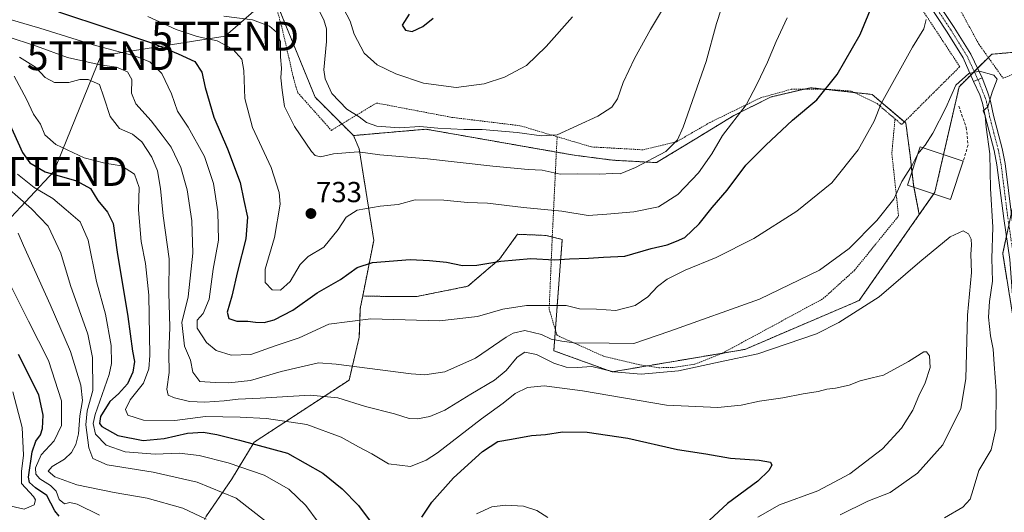
# Model space of a CAD drawing. Units: metres. Extents: x 593363 to 596791, y 4761456 to 4763817.
# Drawn here: x 596259 to 596599, y 4762917 to 4763088 of the extents above; entities that cross this region are included whole.
import ezdxf
from ezdxf.enums import TextEntityAlignment as Align

# ---------------------------------------------------------------- set-up
doc = ezdxf.new("R2010")
doc.units = ezdxf.units.M
doc.header["$MEASUREMENT"] = 0
for name, pattern in [('TRAZO_Y_PUNTO', [1, 0.5, -0.25, 0, -0.25]), ('TRAZOS', [0.75, 0.5, -0.25]), ('TRAZOSX2', [1.5, 1, -0.5])]:
    doc.linetypes.add(name, pattern=pattern)
doc.layers.get('0').update_dxf_attribs({"lineweight": 5})
for name, color, linetype, lineweight in [('Alambrada', 19, 'TRAZOS', 0), ('Arbolado forestal', 92, 'TRAZOS', 0), ('Arbolado forestal CxS', 92, 'Continuous', 0), ('Camino', 19, 'Continuous', 0), ('Camino Cxs', 19, 'Continuous', 0), ('Camino eje', 39, 'TRAZO_Y_PUNTO', 13), ('Carátula', 7, 'Continuous', 5), ('Curva de nivel maestra', 36, 'Continuous', 30), ('Curva de nivel normal', 36, 'Continuous', 0), ('Edificación', 1, 'Continuous', 13), ('Edificación Cxs', 1, 'Continuous', 13), ('Muro lineal', 1, 'TRAZOSX2', 13), ('Pista pavimentada', 135, 'Continuous', 13), ('Pista pavimentada Cxs', 135, 'Continuous', 0), ('Pista pavimentada eje', 135, 'TRAZO_Y_PUNTO', 0), ('Prado', 92, 'Continuous', 0), ('Prado CxS', 92, 'Continuous', 0), ('Punto de cota en terreno', 7, 'Continuous', 0), ('Rótulo de punto de cota en terreno', 19, 'Continuous', 0), ('Tendido', 6, 'Continuous', 0), ('Torre de tendido puntual', 7, 'Continuous', 0)]:
    doc.layers.add(name, color=color, linetype=linetype, lineweight=lineweight)
doc.styles.add('Arial', font='txt', dxfattribs={"height": 0.2})

# ---------------------------------------------------------------- blocks, each defined once
blk = doc.blocks.new('*U152')
at = {"layer": 'Arbolado forestal CxS', "color": 92, "linetype": 'Continuous', "lineweight": 0}
blk.add_polyline3d([(596347.59, 4763093.5, 738.2), (596360.78, 4763061.11, 738.58), (596374.05, 4763047.83, 737.51), (596376.06, 4763043.21, 735.55), (596381.08, 4763011.54, 726.97), (596377.27, 4762992.27, 721.8), (596376.42, 4762987.96, 720.91), (596376.07, 4762978.02, 717.98), (596372.55, 4762963.16, 712.58), (596339.68, 4762941.64, 699.68), (596331.85, 4762928.72, 692.41), (596323.25, 4762916.2, 685.27)], dxfattribs=at)
blk = doc.blocks.new('*U165')
at = {"layer": 'Curva de nivel normal', "color": 36, "linetype": 'Continuous', "lineweight": 0}
blk.add_polyline3d([(596302.89, 4763089.06, 730), (596312.72, 4763084.56, 730), (596319.97, 4763082.17, 730), (596326.91, 4763080.63, 730), (596332.34, 4763077.72, 730), (596335.38, 4763074.25, 730), (596336.18, 4763070.4, 730), (596336.5, 4763060.69, 730), (596339.09, 4763050.63, 730), (596345.57, 4763036.81, 730), (596348.31, 4763028.1, 730), (596348.75, 4763024.11, 730), (596346.75, 4763012.55, 730), (596343.47, 4763001.56, 730), (596343.51, 4762996.95, 730), (596345.91, 4762994.4, 730), (596348.78, 4762994.3, 730), (596352.13, 4762997.28, 730), (596355.6, 4763003.15, 730), (596358.36, 4763005.99, 730), (596363.83, 4763009.13, 730), (596368.8, 4763015.28, 730), (596371.5, 4763019.58, 730), (596375.38, 4763021.96, 730), (596383.34, 4763023.32, 730), (596389.52, 4763024, 730), (596395.37, 4763025.52, 730), (596405.36, 4763025.45, 730), (596413.51, 4763024.59, 730), (596420.47, 4763024.41, 730), (596432.92, 4763022.94, 730), (596446.2, 4763021.64, 730), (596455.31, 4763020.14, 730), (596461.74, 4763020.56, 730), (596471.08, 4763021.42, 730), (596479.57, 4763023.12, 730), (596486.33, 4763027.41, 730), (596493.44, 4763034.96, 730), (596498.09, 4763041.52, 730), (596501.7, 4763047.82, 730), (596509.89, 4763058.45, 730), (596513.59, 4763065.53, 730), (596517.28, 4763073.2, 730), (596520.32, 4763080.36, 730), (596524.18, 4763088.59, 730)], dxfattribs=at)
blk = doc.blocks.new('*U168')
at = {"layer": 'Curva de nivel normal', "color": 36, "linetype": 'Continuous', "lineweight": 0}
blk.add_polyline3d([(596252.54, 4763088.86, 720), (596265.5, 4763084.98, 720), (596284.04, 4763079.21, 720), (596298.6, 4763075.26, 720), (596303.58, 4763073.36, 720), (596307.78, 4763069.26, 720), (596311.09, 4763062.22, 720), (596313.23, 4763056.26, 720), (596316.92, 4763050.74, 720), (596322.5, 4763040.54, 720), (596325.58, 4763031.23, 720), (596327.18, 4763021.37, 720), (596327.33, 4763011.64, 720), (596325.55, 4763001.51, 720), (596324.16, 4762991.22, 720), (596322.05, 4762986.25, 720), (596320.02, 4762983.89, 720), (596319.97, 4762981.13, 720), (596323.22, 4762976.14, 720), (596326.54, 4762973.4, 720), (596331.74, 4762971.75, 720), (596338.53, 4762972.01, 720), (596347.33, 4762975.11, 720), (596355.26, 4762977.78, 720), (596365.56, 4762982.52, 720), (596380.02, 4762984.33, 720), (596403.86, 4762983.72, 720), (596416.99, 4762985.22, 720), (596425.78, 4762987.76, 720), (596433.95, 4762989, 720), (596447.68, 4762988.96, 720), (596452.27, 4762987.86, 720), (596458.2, 4762987.66, 720), (596464.89, 4762987.25, 720), (596471.48, 4762988.95, 720), (596475.89, 4762991.98, 720), (596479.23, 4762995.53, 720), (596482.56, 4762998.06, 720), (596488.89, 4763001.24, 720), (596499.55, 4763005.57, 720), (596512.6, 4763012.18, 720), (596527.52, 4763021.66, 720), (596539.59, 4763031.46, 720), (596548.68, 4763042.89, 720), (596554.27, 4763052.84, 720), (596556.64, 4763058.93, 720), (596567.45, 4763078.38, 720), (596571.4, 4763084.8, 720), (596572.23, 4763088.05, 720)], dxfattribs=at)
blk = doc.blocks.new('*U187')
at = {"layer": 'Curva de nivel normal', "color": 36, "linetype": 'Continuous', "lineweight": 0}
blk.add_polyline3d([(596255.66, 4762919.48, 670), (596260.11, 4762918.47, 670), (596263.61, 4762919.94, 670), (596264.07, 4762921.7, 670), (596263.37, 4762922.85, 670), (596259.2, 4762927.38, 670), (596259.22, 4762931.5, 670), (596259.91, 4762937.14, 670), (596259.37, 4762946.72, 670), (596256.25, 4762959.12, 670)], dxfattribs=at)
blk = doc.blocks.new('*U190')
at = {"layer": 'Curva de nivel normal', "color": 36, "linetype": 'Continuous', "lineweight": 0}
for points in [[(596532.49, 4763432.63, 755), (596535.45, 4763435.22, 755), (596539.28, 4763436.16, 755), (596545.44, 4763435.06, 755), (596551.66, 4763433.48, 755), (596562.32, 4763432.2, 755), (596568.32, 4763429.78, 755), (596575.32, 4763424.93, 755), (596586.99, 4763419.36, 755), (596594.99, 4763417.86, 755), (596599.52, 4763416.88, 755), (596610.76, 4763414.06, 755), (596627.83, 4763408.36, 755), (596637.29, 4763406.05, 755), (596643.44, 4763406.61, 755), (596654.29, 4763409.79, 755), (596667.43, 4763412.6, 755), (596680.67, 4763414.18, 755), (596686.79, 4763414.64, 755), (596692.21, 4763415.72, 755), (596699.16, 4763416.67, 755), (596707.8, 4763418.65, 755), (596711.32, 4763418.84, 755), (596715.26, 4763417.06, 755), (596726.4, 4763410.04, 755), (596743.57, 4763397.71, 755), (596748.25, 4763393.44, 755), (596749.6, 4763389.12, 755), (596751.7, 4763383.8, 755), (596752.36, 4763378.18, 755), (596751.4, 4763373.09, 755), (596748.07, 4763365.86, 755), (596744.59, 4763359.42, 755), (596741.58, 4763351.83, 755), (596739.73, 4763343.38, 755), (596737.11, 4763333.68, 755), (596734.1, 4763326.38, 755), (596732.74, 4763321.56, 755), (596732.41, 4763315.37, 755), (596732.79, 4763306.79, 755), (596733.48, 4763301.44, 755), (596734.48, 4763297.24, 755), (596735.17, 4763290.6, 755), (596736.44, 4763283.31, 755), (596737.86, 4763277.4, 755), (596740.11, 4763264.66, 755), (596744.07, 4763250.96, 755), (596750.7, 4763232.92, 755), (596754.96, 4763223.9, 755), (596761.08, 4763211.48, 755), (596765.83, 4763203.95, 755), (596766.63, 4763203.1, 755)], [(596768, 4763105.92, 755), (596762.04, 4763095.8, 755), (596754.3, 4763079.18, 755), (596747.77, 4763068.2, 755), (596740.51, 4763060.54, 755), (596732.63, 4763055.8, 755), (596726.6, 4763051.92, 755), (596716.97, 4763049.92, 755), (596708.72, 4763047.5, 755), (596698.44, 4763042.62, 755), (596694.99, 4763039.97, 755), (596694.68, 4763038.25, 755), (596695.44, 4763035.97, 755), (596697.7, 4763033.96, 755), (596701.64, 4763032.64, 755), (596705.71, 4763033.03, 755), (596712.81, 4763034.98, 755), (596717.93, 4763035.84, 755), (596722.1, 4763037.68, 755), (596725.5, 4763038.73, 755), (596726.98, 4763037.12, 755), (596729.86, 4763030.94, 755), (596741.09, 4763019, 755), (596757.94, 4763005.86, 755), (596767.84, 4763000.26, 755), (596769.51, 4762999.41, 755)]]:
    blk.add_polyline3d(points, dxfattribs=at)
blk = doc.blocks.new('*U200')
at = {"layer": 'Curva de nivel normal', "color": 36, "linetype": 'Continuous', "lineweight": 0}
blk.add_polyline3d([(596449.9, 4763088.94, 745), (596440.74, 4763078.61, 745), (596433.93, 4763072.13, 745), (596426.38, 4763068.08, 745), (596419.24, 4763065.74, 745), (596409.65, 4763064.47, 745), (596398.35, 4763065.95, 745), (596388.69, 4763069.14, 745), (596382.31, 4763072.27, 745), (596377.8, 4763076.37, 745), (596374.36, 4763082.88, 745), (596372.91, 4763087.43, 745), (596369.4, 4763094.26, 745)], dxfattribs=at)
blk = doc.blocks.new('*U206')
at = {"layer": 'Curva de nivel maestra', "color": 36, "linetype": 'Continuous', "lineweight": 30}
for points in [[(596538.04, 4763298.01, 750), (596538.71, 4763300.42, 750), (596539.26, 4763306.07, 750), (596539.09, 4763312.17, 750), (596540.39, 4763317.56, 750), (596540.23, 4763321.9, 750), (596541.09, 4763328.59, 750), (596541.92, 4763342.03, 750), (596542.2, 4763355.83, 750), (596541.13, 4763362.98, 750), (596536.95, 4763372.13, 750), (596532.56, 4763380.12, 750), (596530.02, 4763387.43, 750), (596529.52, 4763392.84, 750), (596530.15, 4763396.42, 750), (596531.67, 4763399.76, 750), (596534.18, 4763402.78, 750), (596537.91, 4763405.38, 750), (596543.53, 4763408.42, 750), (596550.49, 4763413.18, 750), (596556.15, 4763415.83, 750), (596561.66, 4763416.96, 750), (596567.66, 4763415.74, 750), (596579.66, 4763411.72, 750), (596591.66, 4763409.49, 750), (596603.63, 4763406.14, 750), (596620.81, 4763398.69, 750), (596634.05, 4763394.31, 750), (596636.67, 4763393.97, 750), (596641.65, 4763395.01, 750), (596653.33, 4763399.56, 750), (596662.45, 4763402.29, 750), (596670.6, 4763404.16, 750), (596681.67, 4763407.38, 750), (596692.94, 4763409.09, 750), (596699.36, 4763408.97, 750), (596702.76, 4763408.1, 750), (596714.1, 4763402.07, 750), (596721.97, 4763395.46, 750), (596728.18, 4763388.49, 750), (596731.08, 4763383.86, 750), (596732.08, 4763379.96, 750), (596732.38, 4763375.54, 750), (596731.82, 4763369.54, 750), (596729.51, 4763359.47, 750), (596724.24, 4763341.34, 750), (596719.98, 4763328.47, 750), (596718.91, 4763319.51, 750), (596719.92, 4763306.14, 750), (596723.31, 4763281.37, 750), (596725.9, 4763267.48, 750), (596729.38, 4763256.58, 750), (596733.12, 4763246.78, 750), (596739.12, 4763232.58, 750), (596744.41, 4763218.9, 750), (596751.13, 4763204.73, 750), (596754.94, 4763199.12, 750), (596761.18, 4763193.4, 750), (596766.82, 4763189.32, 750)], [(596767.74, 4763124.24, 750), (596763.96, 4763118.3, 750), (596757.96, 4763107.13, 750), (596752.4, 4763093.93, 750), (596747.35, 4763084.88, 750), (596738.8, 4763074.6, 750), (596731.68, 4763068.08, 750), (596723.39, 4763062.56, 750), (596717.36, 4763059.62, 750), (596708.87, 4763057.16, 750), (596696.61, 4763052.58, 750), (596686.64, 4763047.88, 750), (596680.62, 4763044.3, 750), (596677.9, 4763041.58, 750), (596677.36, 4763037.48, 750), (596681.76, 4763031.61, 750), (596688.3, 4763026.15, 750), (596695.91, 4763022.16, 750), (596703.64, 4763019.89, 750), (596710.65, 4763019.56, 750), (596713.84, 4763018.75, 750), (596717.78, 4763015.72, 750), (596721.75, 4763011.67, 750), (596726.32, 4763008.5, 750), (596730.06, 4763005.7, 750), (596735.69, 4763002.53, 750), (596746.76, 4762995.93, 750), (596752.42, 4762992.79, 750), (596760.44, 4762986.1, 750), (596764.79, 4762984.78, 750), (596768.35, 4762982.35, 750), (596769.76, 4762981.75, 750)]]:
    blk.add_polyline3d(points, dxfattribs=at)
blk = doc.blocks.new('*U209')
at = {"layer": 'Curva de nivel maestra', "color": 36, "linetype": 'Continuous', "lineweight": 30}
blk.add_polyline3d([(596272.24, 4762916.03, 675), (596270.74, 4762917.92, 675), (596267.96, 4762923.15, 675), (596264.07, 4762925.83, 675), (596261.99, 4762927.67, 675), (596261.56, 4762929.54, 675), (596262.83, 4762938.25, 675), (596264.21, 4762942.04, 675), (596265.77, 4762944.14, 675), (596266.47, 4762946.43, 675), (596266.71, 4762951, 675), (596265.21, 4762958.07, 675), (596258.15, 4762972.06, 675)], dxfattribs=at)
blk = doc.blocks.new('5PATER')
at = {"layer": 'Carátula', "linetype": 'Continuous', "lineweight": 5}
h = blk.add_hatch(color=250, dxfattribs=at)
edge = h.paths.add_edge_path()
edge.add_ellipse((0, 0.01), major_axis=(-1.33, -1.34), ratio=0.999422, start_angle=0, end_angle=360)
blk = doc.blocks.new('5TTEND')
blk.add_text('5TTEND', height=10).set_placement((0, 0), align=Align.MIDDLE_CENTER)

msp = doc.modelspace()

# ---------------------------------------------------------------- linework, layer by layer
at = {"layer": 'Alambrada', "color": 19, "linetype": 'TRAZOS', "lineweight": 0}
for points in [[(596561.46, 4763053.6, 723.39), (596563.75, 4763051.64, 721.86), (596583.86, 4763071.67, 717.92), (596561.55, 4763105.59, 725.23), (596554.62, 4763118.68, 727.47), (596553.24, 4763129.76, 729.5), (596551.6, 4763146.09, 732.27), (596547.3, 4763157.11, 734.73), (596536.59, 4763162.51, 736.07), (596517.2, 4763173.18, 740.82), (596505.28, 4763182.19, 744.71), (596496.73, 4763190.26, 754.65)], [(596420.46, 4763189.01, 761.08), (596410.67, 4763178.86, 761.75), (596402.03, 4763172.84, 765.82), (596392.34, 4763167.4, 763.41), (596373.84, 4763158.96, 762.61), (596358.21, 4763152.8, 761.42), (596352.78, 4763123.54, 751.07), (596349.26, 4763104.61, 745.06), (596346.37, 4763096.14, 741.84), (596349.51, 4763084.44, 738.31), (596353.3, 4763067.76, 736.99), (596354.73, 4763062.74, 737.62), (596366.41, 4763049.63, 740.71), (596382, 4763059.09, 742), (596408.14, 4763054.11, 742.08), (596431.65, 4763051.24, 741.14), (596444.53, 4763047.43, 739.99)], [(596582.14, 4763103.91, 727.39), (596575.55, 4763099.52, 730.28), (596578.12, 4763095.04, 721.34), (596582, 4763094.94, 722.45), (596590.5, 4763079.44, 727.06), (596598.82, 4763067.7, 726.68), (596623.26, 4763077.43, 717.44), (596651.17, 4763092.66, 724.24)], [(596444.53, 4763047.43, 739.99), (596452.42, 4763045.08, 739.07), (596456.46, 4763043.88, 738.93), (596474.37, 4763042.88, 737.57), (596485.88, 4763045.69, 735.54), (596497.45, 4763052.38, 732.94), (596514.89, 4763060.88, 729.57), (596525.53, 4763063.83, 727.78), (596537.42, 4763063.86, 730.58), (596546.37, 4763063.22, 726.07), (596555.23, 4763058.89, 723.78), (596561.46, 4763053.6, 723.39)], [(596444.53, 4763047.43, 739.99), (596442.87, 4763013.18, 735.18), (596441.78, 4762987.69, 729.01), (596444.5, 4762978.65, 717.35), (596451.92, 4762975.32, 715.85), (596460.67, 4762971.38, 714.66), (596472.64, 4762968.54, 712.82), (596479.73, 4762967.42, 712.58), (596484.87, 4762967.55, 717.68), (596492.24, 4762968.68, 718.41), (596501.64, 4762972.41, 711.63), (596536.6, 4762991.36, 712.87), (596547.44, 4763001.17, 716.42), (596562.67, 4763019.98, 715.99), (596560.35, 4763041.72, 717.16), (596561.46, 4763053.6, 723.39)]]:
    msp.add_polyline3d(points, dxfattribs=at)
at = {"layer": 'Arbolado forestal', "color": 92, "linetype": 'TRAZOS', "lineweight": 0}
for points in [[(596347.58, 4763093.51, 738.2), (596360.78, 4763061.11, 738.58), (596370.05, 4763051.84, 738.25), (596374.05, 4763047.83, 737.51)], [(596602.78, 4763076.65, 715.68), (596594.91, 4763076, 715.59), (596593.76, 4763074.85, 715.53), (596590.05, 4763071.14, 715.09), (596588.87, 4763069.96, 714.97), (596587.68, 4763068.77, 714.88), (596583.64, 4763064.73, 714.82), (596578.24, 4763041.21, 712.76), (596575.27, 4763028.22, 711.52), (596574.87, 4763027.65, 711.58), (596569.86, 4763020.47, 712.23)], [(596569.86, 4763020.47, 712.23), (596568, 4763029.93, 712.79), (596567.82, 4763030.85, 712.89), (596567.31, 4763035.3, 713.83), (596566.66, 4763041.06, 715.37), (596565.2, 4763052.14, 716.76), (596564.69, 4763052.58, 716.97), (596553.53, 4763062.06, 720.93), (596547.36, 4763062.73, 722.5), (596537.1, 4763063.86, 725.15), (596532.24, 4763064.39, 726.29), (596529.89, 4763063.84, 726.72), (596518.54, 4763061.18, 728.33), (596505.71, 4763054.77, 730.18), (596492.29, 4763046.6, 732.8), (596478.88, 4763038.44, 733.92), (596463.71, 4763039.31, 736.35), (596450.41, 4763041.02, 737.29), (596444.27, 4763042.1, 737.43), (596399.16, 4763050.02, 739.56), (596374.05, 4763047.83, 737.51)], [(596374.05, 4763047.83, 737.51), (596376.06, 4763043.21, 735.55), (596381.08, 4763011.54, 726.97), (596377.27, 4762992.27, 721.8)], [(596374.05, 4763047.83, 737.51), (596376.06, 4763043.21, 735.55), (596381.08, 4763011.54, 726.97), (596377.27, 4762992.27, 721.8)], [(596569.86, 4763020.47, 712.23), (596549.1, 4762990.75, 710.77), (596509.51, 4762973.78, 710.75), (596501.73, 4762972.46, 711.14), (596475.7, 4762968.06, 711.51), (596463.55, 4762966, 710.03), (596443.37, 4762973.33, 712.63), (596443.92, 4762980.57, 716.43), (596446.3, 4763011.87, 726.8), (596442.85, 4763012.71, 727.12), (596440.63, 4763013.24, 727.29), (596430.85, 4763013.63, 727.28), (596424.59, 4763005.02, 725.26), (596413.63, 4762995.63, 723.2), (596396.03, 4762992.11, 721.98), (596385.46, 4762992.11, 721.8), (596377.27, 4762992.27, 721.8)], [(596603.41, 4762978.03, 718.71), (596598.71, 4763006.98, 716.3), (596599.99, 4763013.05, 716.47)], [(596377.27, 4762992.27, 721.8), (596376.42, 4762987.96, 720.91), (596376.07, 4762978.02, 717.98), (596372.55, 4762963.16, 712.58), (596339.68, 4762941.64, 699.68), (596331.85, 4762928.72, 692.41), (596323.24, 4762916.2, 685.27), (596315.42, 4762902.51, 679.57), (596319.68, 4762893.59, 680.78), (596320.72, 4762881.86, 684.5), (596332.29, 4762863.93, 681.95), (596325.15, 4762837.32, 685.26), (596323.59, 4762810.75, 690.05), (596358.9, 4762807.62, 692.7), (596373.75, 4762811.86, 696.03), (596407.09, 4762836.69, 696.83), (596445.16, 4762874.21, 703.6), (596465.2, 4762889.82, 707.53), (596481.78, 4762897.46, 705.18), (596483.75, 4762898.37, 704.87), (596484.76, 4762898.83, 704.67), (596492.62, 4762893.75, 708.6), (596496.76, 4762891.07, 710.76)], [(596377.27, 4762992.27, 721.8), (596376.42, 4762987.96, 720.91), (596376.07, 4762978.02, 717.98), (596372.55, 4762963.16, 712.58), (596339.68, 4762941.64, 699.68), (596331.85, 4762928.72, 692.41), (596323.24, 4762916.2, 685.27), (596315.42, 4762902.51, 679.57), (596319.68, 4762893.59, 680.78), (596320.72, 4762881.86, 684.5), (596332.29, 4762863.93, 681.95), (596325.15, 4762837.32, 685.26), (596323.59, 4762810.75, 690.05), (596358.9, 4762807.62, 692.7), (596373.75, 4762811.86, 696.03), (596407.09, 4762836.69, 696.83), (596445.16, 4762874.21, 703.6), (596465.2, 4762889.82, 707.53), (596481.78, 4762897.46, 705.18), (596483.75, 4762898.37, 704.87), (596484.76, 4762898.83, 704.67), (596492.62, 4762893.75, 708.6), (596496.76, 4762891.07, 710.76)]]:
    msp.add_polyline3d(points, dxfattribs=at)
at = {"layer": 'Arbolado forestal CxS', "color": 92, "linetype": 'Continuous', "lineweight": 0}
for points in [[(596323.25, 4762916.2, 685.27), (596331.85, 4762928.72, 692.41), (596339.68, 4762941.64, 699.68), (596372.55, 4762963.16, 712.58), (596376.07, 4762978.02, 717.98), (596376.42, 4762987.96, 720.91), (596377.27, 4762992.27, 721.8), (596385.46, 4762992.11, 721.8), (596396.03, 4762992.11, 721.98), (596413.63, 4762995.63, 723.2), (596424.59, 4763005.02, 725.26), (596430.85, 4763013.63, 727.28), (596440.63, 4763013.24, 727.29), (596446.31, 4763011.87, 726.8), (596443.37, 4762973.33, 712.63), (596463.55, 4762966, 710.03), (596509.51, 4762973.78, 710.75), (596549.1, 4762990.75, 710.77), (596569.86, 4763020.47, 712.23), (596575.27, 4763028.22, 711.52), (596583.64, 4763064.73, 714.82), (596594.91, 4763076, 715.59), (596602.78, 4763076.65, 715.68)], [(596607.71, 4763049.63, 723.65), (596598.71, 4763006.98, 716.3), (596603.41, 4762978.02, 718.71)]]:
    msp.add_polyline3d(points, dxfattribs=at)
msp.add_polyline3d([(596569.86, 4763020.47, 712.23), (596549.1, 4762990.75, 710.77), (596509.51, 4762973.78, 710.75), (596463.55, 4762966, 710.03), (596443.37, 4762973.33, 712.63), (596446.31, 4763011.87, 726.8), (596440.63, 4763013.24, 727.29), (596430.85, 4763013.63, 727.28), (596424.59, 4763005.02, 725.26), (596413.63, 4762995.63, 723.2), (596396.03, 4762992.11, 721.98), (596385.46, 4762992.11, 721.8), (596377.27, 4762992.27, 721.8), (596381.08, 4763011.54, 726.97), (596376.06, 4763043.21, 735.55), (596374.05, 4763047.83, 737.51), (596399.16, 4763050.02, 739.56), (596450.42, 4763041.02, 737.29), (596463.71, 4763039.31, 736.35), (596478.88, 4763038.44, 733.92), (596492.29, 4763046.6, 732.8), (596505.71, 4763054.77, 730.18), (596518.54, 4763061.18, 728.33), (596532.24, 4763064.39, 726.29), (596553.53, 4763062.06, 720.93), (596565.2, 4763052.14, 716.76), (596566.66, 4763041.06, 715.37), (596567.82, 4763030.85, 712.89), (596569.86, 4763020.47, 712.23)], close=True, dxfattribs=at)
at = {"layer": 'Camino', "color": 19, "linetype": 'Continuous', "lineweight": 0}
for points in [[(596588.66, 4763066.51, 714.7), (596591.66, 4763067.85, 714.7)], [(596591.66, 4763067.85, 714.7), (596593.43, 4763063, 714.89), (596594.5, 4763059.74, 715.06), (596595.55, 4763054.74, 715.24), (596598.55, 4763043.31, 716.52), (596599.53, 4763038.12, 716.71), (596601.9, 4763019.5, 717.41), (596604, 4763005.23, 717.5), (596604.98, 4762991.17, 718.54), (596605.57, 4762986.59, 718.8), (596607.48, 4762976.56, 719.31), (596610.01, 4762967.11, 719.34), (596611.64, 4762962.62, 719.5), (596621.36, 4762941.05, 719.64), (596622.11, 4762935.43, 719.48), (596621.78, 4762930.01, 719.03), (596620.87, 4762924.83, 718.57), (596618.9, 4762913.88, 717.51), (596618.04, 4762910.66, 717.27)], [(596614.26, 4762910.35, 717.27), (596615.35, 4762914.45, 717.58), (596618.1, 4762925.42, 718.66), (596618.96, 4762930.35, 719.06), (596619.27, 4762935.33, 719.33), (596618.61, 4762940.27, 719.56), (596609.02, 4762961.56, 719.22), (596607.31, 4762966.26, 719.28), (596604.72, 4762975.93, 718.92), (596602.78, 4762986.14, 718.73), (596602.17, 4762990.89, 718.52), (596601.19, 4763004.93, 717.29), (596599.1, 4763019.11, 716.47), (596596.74, 4763037.68, 715.77), (596595.79, 4763042.69, 715.17), (596592.79, 4763054.09, 714.81), (596591.77, 4763059.01, 714.81), (596590.79, 4763061.96, 714.65), (596588.66, 4763066.51, 714.7)]]:
    msp.add_polyline3d(points, dxfattribs=at)
at = {"layer": 'Camino Cxs', "color": 19, "linetype": 'Continuous', "lineweight": 0}
msp.add_polyline3d([(596601.19, 4763004.93, 717.29), (596599.1, 4763019.11, 716.47), (596596.74, 4763037.68, 715.77), (596595.79, 4763042.69, 715.17), (596592.79, 4763054.09, 714.81), (596591.77, 4763059.01, 714.81), (596590.79, 4763061.96, 714.65), (596588.66, 4763066.51, 714.7), (596591.66, 4763067.85, 714.7), (596593.43, 4763063, 714.89), (596594.5, 4763059.74, 715.06), (596595.55, 4763054.74, 715.24), (596598.55, 4763043.31, 716.52), (596599.53, 4763038.12, 716.71)], dxfattribs=at)
at = {"layer": 'Camino eje', "color": 39, "linetype": 'TRAZO_Y_PUNTO', "lineweight": 13}
msp.add_polyline3d([(596590.16, 4763067.18, 714.72), (596592.6, 4763061.01, 714.85), (596593.14, 4763059.38, 714.93), (596593.66, 4763056.88, 714.98), (596594.17, 4763054.42, 715.03), (596595.67, 4763048.72, 715.26), (596597.17, 4763043, 715.88), (596598.14, 4763037.9, 716.23), (596600.5, 4763019.31, 716.84), (596602.6, 4763005.08, 717.43), (596603.58, 4762991.03, 718.53), (596604.18, 4762986.37, 718.77), (596605.13, 4762981.35, 718.94), (596606.1, 4762976.25, 719.15), (596608.66, 4762966.69, 719.32), (596610.33, 4762962.09, 719.36), (596619.99, 4762940.66, 719.6), (596620.69, 4762935.38, 719.33), (596620.53, 4762932.67, 719.17), (596620.37, 4762930.18, 719.02), (596619.92, 4762927.59, 718.84), (596619.49, 4762925.13, 718.61), (596618.5, 4762919.65, 718.03), (596617.13, 4762914.17, 717.56)], dxfattribs=at)
at = {"layer": 'Curva de nivel maestra', "color": 36, "linetype": 'Continuous', "lineweight": 30}
for points in [[(596272, 4763090.72, 725), (596289.46, 4763084.91, 725), (596304.47, 4763079.83, 725), (596313.42, 4763076.12, 725), (596319.18, 4763073.41, 725), (596321.64, 4763069.78, 725), (596322.72, 4763064.52, 725), (596325.69, 4763054.2, 725), (596330.44, 4763043.21, 725), (596334.84, 4763031.51, 725), (596336.1, 4763025.35, 725), (596337.38, 4763019.57, 725), (596336.78, 4763012.05, 725), (596333.94, 4763000.76, 725), (596331.96, 4762992.21, 725), (596330.38, 4762986.64, 725), (596330.96, 4762984.5, 725), (596333.72, 4762983.57, 725), (596337.5, 4762983.56, 725), (596340.2, 4762983.17, 725), (596343.14, 4762983.14, 725), (596346.67, 4762984, 725), (596353.09, 4762987.32, 725), (596361.46, 4762993.34, 725), (596369.53, 4762998.03, 725), (596375.34, 4763002.12, 725), (596380.69, 4763003.82, 725), (596393.69, 4763004.91, 725), (596400.41, 4763004.51, 725), (596406.25, 4763003.99, 725), (596411.74, 4763002.88, 725), (596416.78, 4763002.97, 725), (596425.03, 4763004.37, 725), (596435.38, 4763005.25, 725), (596443.68, 4763004.8, 725), (596448.77, 4763005.16, 725), (596455.34, 4763005.35, 725), (596460.58, 4763005.73, 725), (596467.97, 4763006.09, 725), (596477.07, 4763008.73, 725), (596482.64, 4763010.04, 725), (596485.83, 4763011.2, 725), (596488.67, 4763012.51, 725), (596493.67, 4763017.22, 725), (596498.18, 4763022.95, 725), (596503.4, 4763028.87, 725), (596509.85, 4763037.59, 725), (596516.72, 4763044.46, 725), (596525.98, 4763053.16, 725), (596534.35, 4763060.2, 725), (596541.49, 4763069.01, 725), (596549.38, 4763082.76, 725), (596554.88, 4763096.34, 725)], [(596393.28, 4763089.87, 750), (596390.9, 4763086.07, 750), (596392.09, 4763084.28, 750), (596394.35, 4763083.91, 750), (596398.02, 4763085.61, 750), (596401.68, 4763088.45, 750)], [(596251.3, 4763059.8, 700), (596259.54, 4763041.95, 700), (596262.06, 4763038.33, 700), (596267.43, 4763035.21, 700), (596278.28, 4763032.17, 700), (596283.03, 4763029.44, 700), (596285.63, 4763025.29, 700), (596288.96, 4763021.3, 700), (596290.89, 4763017.32, 700), (596292.24, 4763007.45, 700), (596295.96, 4762985.11, 700), (596297.6, 4762973.22, 700), (596298.24, 4762969.56, 700), (596297.74, 4762965.89, 700), (596295.84, 4762961.89, 700), (596292.76, 4762958.36, 700), (596289.74, 4762955.76, 700), (596286.5, 4762950.58, 700), (596286.23, 4762948.08, 700), (596286.95, 4762947.07, 700), (596292.58, 4762943.98, 700), (596301.34, 4762942.24, 700), (596308.59, 4762942.95, 700), (596316.62, 4762944.81, 700), (596322.04, 4762945.06, 700), (596326.81, 4762944.36, 700), (596334.59, 4762942.38, 700), (596351.22, 4762937.9, 700), (596363.44, 4762930.94, 700), (596370.1, 4762925.49, 700), (596375.84, 4762919.67, 700), (596380.55, 4762913.42, 700)], [(596397.76, 4762915.69, 700), (596401.18, 4762920.88, 700), (596408.72, 4762929.31, 700), (596418.68, 4762938.46, 700), (596424.01, 4762941.87, 700), (596428.75, 4762942.72, 700), (596435.67, 4762943.98, 700), (596440.5, 4762944.33, 700), (596446.36, 4762945.27, 700), (596454.98, 4762945.06, 700), (596468.95, 4762943.06, 700), (596486.24, 4762939.12, 700), (596496.02, 4762937.58, 700), (596504.57, 4762936.07, 700), (596514.44, 4762935.44, 700), (596518.36, 4762934.69, 700), (596518.82, 4762933.69, 700), (596517.84, 4762931.8, 700), (596514.02, 4762928.18, 700), (596503.54, 4762920.46, 700), (596497.25, 4762914.59, 700)]]:
    msp.add_polyline3d(points, dxfattribs=at)
at = {"layer": 'Curva de nivel normal', "color": 36, "linetype": 'Continuous', "lineweight": 0}
for points in [[(596504.54, 4763101.66, 735), (596499.73, 4763086.6, 735), (596496.05, 4763073.45, 735), (596488.14, 4763050.68, 735), (596486.2, 4763046.35, 735), (596482.14, 4763042.34, 735), (596471.68, 4763036.71, 735), (596466.34, 4763034.62, 735), (596463.68, 4763034.68, 735), (596459.15, 4763034.5, 735), (596451.58, 4763034.52, 735), (596445.61, 4763034.48, 735), (596439.32, 4763035.86, 735), (596434.56, 4763036.12, 735), (596422.26, 4763037.18, 735), (596399.68, 4763039.75, 735), (596383.2, 4763041.12, 735), (596375.7, 4763042.17, 735), (596367.19, 4763041.48, 735), (596362.61, 4763040.41, 735), (596360.82, 4763040.86, 735), (596359.53, 4763042.25, 735), (596353.62, 4763050.95, 735), (596350.22, 4763057.87, 735), (596349.42, 4763063.54, 735), (596348.93, 4763067.76, 735), (596349.13, 4763071.21, 735), (596348.84, 4763075.03, 735), (596348.78, 4763080.38, 735), (596347.48, 4763083.67, 735), (596345.06, 4763085.71, 735), (596339.14, 4763087.85, 735), (596329.24, 4763089.13, 735)], [(596362.03, 4763091.23, 740), (596363.82, 4763087.92, 740), (596364.75, 4763084.74, 740), (596364.72, 4763080.34, 740), (596363.76, 4763070.57, 740), (596364.24, 4763067.49, 740), (596366.62, 4763062.42, 740), (596371.79, 4763056.92, 740), (596376.02, 4763054.27, 740), (596378.54, 4763052.4, 740), (596382.19, 4763051.04, 740), (596389.94, 4763050.46, 740), (596396.98, 4763050.91, 740), (596403.21, 4763050.39, 740), (596412.27, 4763049.88, 740), (596418.54, 4763049.92, 740), (596430.65, 4763048.92, 740), (596439.15, 4763047.72, 740), (596444.54, 4763048.13, 740), (596458.66, 4763054.48, 740), (596463.49, 4763057.69, 740), (596465.38, 4763060.54, 740), (596467.44, 4763066.2, 740), (596471.26, 4763074.54, 740), (596476.87, 4763084.54, 740), (596482.04, 4763093.2, 740)], [(596569.38, 4763041.55, 715), (596567.41, 4763037.55, 715), (596563.78, 4763031.88, 715), (596561, 4763025.76, 715), (596555.13, 4763018.39, 715), (596545.6, 4763008.76, 715), (596535.28, 4763001.19, 715), (596514.52, 4762991.21, 715), (596483.52, 4762980.11, 715), (596471.08, 4762975.77, 715), (596462.52, 4762975.93, 715), (596450.46, 4762976.05, 715), (596446.19, 4762976.6, 715), (596442.47, 4762977.31, 715), (596439.18, 4762978.89, 715), (596433.38, 4762980.3, 715), (596429.36, 4762979.42, 715), (596426.85, 4762977.99, 715), (596416.24, 4762970.76, 715), (596405.72, 4762965.95, 715), (596398.79, 4762965.02, 715), (596393.99, 4762965.28, 715), (596368.02, 4762968.7, 715), (596362.02, 4762969.14, 715), (596349.02, 4762966.08, 715), (596338.38, 4762962.96, 715), (596330.92, 4762962.2, 715), (596326.15, 4762962.35, 715), (596320.85, 4762962.69, 715), (596318.47, 4762965.92, 715), (596317.71, 4762970, 715), (596315.6, 4762974.9, 715), (596314.68, 4762983.14, 715), (596316.83, 4762992, 715), (596318.48, 4763007.11, 715), (596318.13, 4763018.35, 715), (596316.47, 4763028.98, 715), (596314.3, 4763036.75, 715), (596310.94, 4763043.79, 715), (596307.83, 4763048.01, 715), (596304.1, 4763052.94, 715), (596298.76, 4763058.76, 715), (596297.28, 4763062.48, 715), (596297.35, 4763067.2, 715), (596295.9, 4763069.87, 715), (596292.08, 4763071.54, 715), (596286.45, 4763072.34, 715), (596275.06, 4763074.81, 715), (596264.35, 4763078.78, 715), (596253.88, 4763082.27, 715)], [(596258.46, 4763074.96, 710), (596264.01, 4763071.56, 710), (596267.43, 4763067.95, 710), (596270.63, 4763066.16, 710), (596275.62, 4763066.2, 710), (596279.36, 4763067.22, 710), (596282.26, 4763067.26, 710), (596286.22, 4763065.48, 710), (596287.73, 4763061.16, 710), (596289.87, 4763054.38, 710), (596293.09, 4763050.26, 710), (596297.57, 4763048.32, 710), (596300.88, 4763045.7, 710), (596304.28, 4763040.32, 710), (596306.26, 4763035.55, 710), (596307.34, 4763029.5, 710), (596308.26, 4763020.05, 710), (596310.24, 4763005.17, 710), (596310.19, 4762993.36, 710), (596310.55, 4762981.44, 710), (596310.21, 4762972.3, 710), (596310.28, 4762965.73, 710), (596309.5, 4762959.98, 710), (596309.89, 4762957.97, 710), (596312.13, 4762957.05, 710), (596317.31, 4762955.75, 710), (596322.62, 4762955.47, 710), (596329.34, 4762955.93, 710), (596334.11, 4762956.58, 710), (596341.73, 4762956.84, 710), (596359.11, 4762957.95, 710), (596368.69, 4762956.98, 710), (596378.26, 4762953.95, 710), (596388.27, 4762951.44, 710), (596393.36, 4762949.9, 710), (596396.23, 4762949.76, 710), (596400.44, 4762950.53, 710), (596405.71, 4762952.77, 710), (596414.64, 4762958.33, 710), (596422.9, 4762963.1, 710), (596426.9, 4762966.49, 710), (596430.69, 4762971.07, 710), (596433.4, 4762972.76, 710), (596437.42, 4762972.05, 710), (596443.41, 4762968.96, 710), (596447.61, 4762967.58, 710), (596451.52, 4762967.51, 710), (596456.57, 4762967.84, 710), (596464.17, 4762965.98, 710), (596473.66, 4762965.17, 710), (596486.48, 4762966.36, 710), (596500.96, 4762969.44, 710), (596513.99, 4762972.25, 710), (596534.33, 4762979.22, 710), (596542.02, 4762983.07, 710), (596555.99, 4762991.94, 710), (596569.99, 4763004.15, 710), (596580.53, 4763012.81, 710), (596584.99, 4763014.78, 710), (596586.86, 4763013.76, 710), (596587.78, 4763011.9, 710), (596587.93, 4763009.83, 710), (596587.63, 4763006.75, 710), (596587.96, 4763000.45, 710), (596586.53, 4762985.63, 710), (596585.91, 4762963.58, 710), (596584.26, 4762953.34, 710), (596577.99, 4762940.73, 710), (596569.2, 4762930.96, 710), (596559.76, 4762924.23, 710), (596552.03, 4762921.24, 710), (596542.45, 4762916.52, 710)], [(596256.63, 4763068.4, 705), (596260.95, 4763060.44, 705), (596263.38, 4763055.22, 705), (596265.8, 4763051.82, 705), (596267.22, 4763048.12, 705), (596271.06, 4763044.68, 705), (596280.92, 4763040.16, 705), (596288.04, 4763038.22, 705), (596293.84, 4763037.36, 705), (596298.26, 4763034.44, 705), (596299.93, 4763029.78, 705), (596299.72, 4763022.16, 705), (596300.56, 4763011.1, 705), (596302.07, 4763003.55, 705), (596303.26, 4762992.55, 705), (596303.62, 4762971.61, 705), (596303.23, 4762967.09, 705), (596301.37, 4762962.07, 705), (596296.84, 4762956.31, 705), (596295.14, 4762952.97, 705), (596296.02, 4762951.05, 705), (596301.37, 4762949.25, 705), (596312.2, 4762949.12, 705), (596322.85, 4762950.59, 705), (596334.87, 4762950.29, 705), (596344, 4762949.86, 705), (596357.89, 4762947.76, 705), (596369.82, 4762943.36, 705), (596375.82, 4762940.02, 705), (596380.37, 4762937.58, 705), (596386.14, 4762934.1, 705), (596393.78, 4762933.18, 705), (596399.26, 4762935.38, 705), (596403.1, 4762937.98, 705), (596418.41, 4762949.75, 705), (596425.82, 4762955.13, 705), (596430.01, 4762958.48, 705), (596434.26, 4762960.56, 705), (596440.09, 4762961.12, 705), (596453.29, 4762959.4, 705), (596482.38, 4762954.5, 705), (596500.2, 4762953.65, 705), (596508.16, 4762954.42, 705), (596514.54, 4762955.89, 705), (596522.61, 4762956.99, 705), (596529.69, 4762958.43, 705), (596534.82, 4762959.23, 705), (596537.91, 4762960.02, 705), (596540.83, 4762960.36, 705), (596545.55, 4762961.43, 705), (596549.39, 4762962.93, 705), (596553.51, 4762963.96, 705), (596557.51, 4762964.86, 705), (596566.07, 4762969.54, 705), (596571.43, 4762972.89, 705), (596572.32, 4762972.91, 705), (596573.34, 4762971.56, 705), (596573.58, 4762967.56, 705), (596571.94, 4762962.22, 705), (596569.73, 4762957.74, 705), (596567.59, 4762952.74, 705), (596563.72, 4762946.5, 705), (596557.1, 4762939.33, 705), (596545.78, 4762930.71, 705), (596534.8, 4762924.84, 705), (596521.46, 4762919.94, 705), (596514.04, 4762915.7, 705)], [(596571.11, 4763043.58, 715), (596571.85, 4763044.44, 715), (596574.58, 4763048.61, 715), (596579.02, 4763057.47, 715), (596582.49, 4763065.28, 715), (596586.96, 4763069.34, 715), (596590.68, 4763070.12, 715), (596595.69, 4763068.79, 715), (596596.82, 4763067.32, 715), (596595.04, 4763062.8, 715), (596593.53, 4763057.75, 715), (596591.99, 4763056.38, 715), (596592.7, 4763054.69, 715), (596592.97, 4763050.72, 715), (596594.24, 4763041.54, 715), (596594.5, 4763029.5, 715), (596595.26, 4763016.12, 715), (596595, 4763005.22, 715), (596595.18, 4762997.4, 715), (596594.11, 4762990.33, 715), (596593.8, 4762984.96, 715), (596594.45, 4762978.5, 715), (596595.45, 4762973.81, 715), (596595.74, 4762968.69, 715), (596596.49, 4762959.39, 715), (596596.38, 4762946.28, 715), (596594.68, 4762938.97, 715), (596590.45, 4762931.89, 715), (596588.53, 4762925.22, 715), (596587.44, 4762921.91, 715), (596584.92, 4762919.12, 715), (596578.62, 4762915.43, 715)], [(596571.11, 4763043.58, 715), (596569.42, 4763041.62, 715), (596569.38, 4763041.55, 715)], [(596343.94, 4762914.04, 690), (596333.42, 4762922.22, 690), (596319.94, 4762927.82, 690), (596304.7, 4762931.28, 690), (596288.87, 4762933.81, 690), (596283.82, 4762935.97, 690), (596282.46, 4762939.73, 690), (596281.42, 4762947.7, 690), (596281.95, 4762952.48, 690), (596283.9, 4762959.51, 690), (596283.74, 4762970.92, 690), (596282.12, 4762979.04, 690), (596276.13, 4762995.88, 690), (596272.85, 4763007.08, 690), (596268.45, 4763016.46, 690), (596262.6, 4763022.5, 690), (596250.14, 4763033.35, 690)], [(596257.86, 4763034.47, 695), (596263.53, 4763029.88, 695), (596270, 4763026.06, 695), (596274.64, 4763022.14, 695), (596279.5, 4763017.93, 695), (596282.3, 4763011.55, 695), (596285.12, 4762997.28, 695), (596288.24, 4762985.92, 695), (596290.27, 4762975.13, 695), (596290.37, 4762968.84, 695), (596289.55, 4762965.08, 695), (596284.65, 4762951.18, 695), (596284.02, 4762948.07, 695), (596284.78, 4762944.4, 695), (596288.44, 4762940.67, 695), (596295.12, 4762938.29, 695), (596305.39, 4762937.49, 695), (596313.7, 4762937.89, 695), (596320.7, 4762937.07, 695), (596330.74, 4762934.52, 695), (596343.2, 4762930.18, 695), (596351.71, 4762925.34, 695), (596357.62, 4762919.77, 695), (596361.85, 4762913.94, 695)], [(596258, 4763014.02, 685), (596259.91, 4763009.75, 685), (596269.12, 4762989.3, 685), (596276.2, 4762973.03, 685), (596279.7, 4762961.44, 685), (596280.26, 4762956.09, 685), (596279.42, 4762950.78, 685), (596278.87, 4762944.59, 685), (596277.94, 4762940.89, 685), (596276.48, 4762938.06, 685), (596274.04, 4762935.74, 685), (596269.84, 4762933.27, 685), (596268.39, 4762931.59, 685), (596270.75, 4762929.61, 685), (596278.38, 4762926.92, 685), (596291.21, 4762924.28, 685), (596302.7, 4762922.3, 685), (596315.03, 4762918.81, 685), (596323.13, 4762915.01, 685)], [(596254.05, 4762998.75, 680), (596261.67, 4762983.51, 680), (596268.58, 4762969.89, 680), (596273.06, 4762956, 680), (596273.07, 4762947.46, 680), (596270.5, 4762942.12, 680), (596266.04, 4762937.22, 680), (596264.01, 4762932.75, 680), (596264.2, 4762930.62, 680), (596265.5, 4762928.9, 680), (596269.17, 4762926.66, 680), (596271.22, 4762924.68, 680), (596272.23, 4762921.79, 680), (596274.02, 4762920.32, 680), (596275.87, 4762920.81, 680), (596278.4, 4762920.13, 680), (596286.16, 4762916.42, 680)], [(596416.64, 4762916.82, 695), (596421.94, 4762919.29, 695), (596426.62, 4762919.85, 695), (596432.88, 4762919.45, 695), (596437.49, 4762918.03, 695), (596441.28, 4762915.57, 695)]]:
    msp.add_polyline3d(points, dxfattribs=at)
at = {"layer": 'Edificación', "color": 1, "linetype": 'Continuous', "lineweight": 13}
msp.add_polyline3d([(596585.07, 4763038.94, 714.42), (596580.69, 4763025.72, 713.17), (596565.78, 4763030.67, 717.57), (596570.16, 4763043.89, 718.98), (596585.07, 4763038.94, 714.42)], dxfattribs=at)
at = {"layer": 'Edificación Cxs', "color": 1, "linetype": 'Continuous', "lineweight": 13}
msp.add_polyline3d([(596585.07, 4763038.94, 714.42), (596580.69, 4763025.72, 713.17), (596565.78, 4763030.67, 717.57), (596570.16, 4763043.89, 718.98), (596585.07, 4763038.94, 714.42)], close=True, dxfattribs=at)
at = {"layer": 'Muro lineal', "color": 1, "linetype": 'TRAZOSX2', "lineweight": 13}
msp.add_polyline3d([(596583.5, 4763058.01, 714.29), (596586.12, 4763050.63, 713.9), (596586.73, 4763044.59, 721.52), (596585.07, 4763038.94, 714.42)], dxfattribs=at)
at = {"layer": 'Pista pavimentada', "color": 135, "linetype": 'Continuous', "lineweight": 13}
for points in [[(596574.87, 4763095.83, 720.21), (596581.96, 4763085.23, 717.42), (596587.64, 4763076.04, 715.75), (596591.66, 4763067.85, 714.7)], [(596588.66, 4763066.51, 714.7), (596585.09, 4763074.71, 715.82), (596579.54, 4763083.68, 717.38), (596572.52, 4763094.18, 719.91)], [(596588.66, 4763066.51, 714.7), (596591.66, 4763067.85, 714.7)]]:
    msp.add_polyline3d(points, dxfattribs=at)
at = {"layer": 'Pista pavimentada Cxs', "color": 135, "linetype": 'Continuous', "lineweight": 0}
msp.add_polyline3d([(596574.87, 4763095.83, 720.21), (596581.96, 4763085.23, 717.42), (596587.64, 4763076.04, 715.75), (596591.66, 4763067.85, 714.7), (596591.66, 4763067.85, 714.7), (596588.66, 4763066.51, 714.7), (596585.09, 4763074.71, 715.82), (596579.54, 4763083.68, 717.38), (596572.52, 4763094.18, 719.91)], dxfattribs=at)
at = {"layer": 'Pista pavimentada eje', "color": 135, "linetype": 'TRAZO_Y_PUNTO', "lineweight": 0}
msp.add_polyline3d([(596573.7, 4763095.01, 720.03), (596580.75, 4763084.46, 717.37), (596583.53, 4763079.97, 716.5), (596586.37, 4763075.38, 715.69), (596590.16, 4763067.18, 714.72)], dxfattribs=at)
at = {"layer": 'Prado', "color": 92, "linetype": 'Continuous', "lineweight": 0}
for points in [[(596347.58, 4763093.51, 738.2), (596360.78, 4763061.11, 738.58), (596370.05, 4763051.84, 738.25), (596374.05, 4763047.83, 737.51)], [(596602.78, 4763076.65, 715.68), (596594.91, 4763076, 715.59), (596593.76, 4763074.85, 715.53), (596590.05, 4763071.14, 715.09), (596588.87, 4763069.96, 714.97), (596587.68, 4763068.77, 714.88), (596583.64, 4763064.73, 714.82), (596578.24, 4763041.21, 712.76), (596575.27, 4763028.22, 711.52), (596574.87, 4763027.65, 711.58), (596569.86, 4763020.47, 712.23)], [(596569.86, 4763020.47, 712.23), (596568, 4763029.93, 712.79), (596567.82, 4763030.85, 712.89), (596567.31, 4763035.3, 713.83), (596566.66, 4763041.06, 715.37), (596565.2, 4763052.14, 716.76), (596564.69, 4763052.58, 716.97), (596553.53, 4763062.06, 720.93), (596547.36, 4763062.73, 722.5), (596537.1, 4763063.86, 725.15), (596532.24, 4763064.39, 726.29), (596529.89, 4763063.84, 726.72), (596518.54, 4763061.18, 728.33), (596505.71, 4763054.77, 730.18), (596492.29, 4763046.6, 732.8), (596478.88, 4763038.44, 733.92), (596463.71, 4763039.31, 736.35), (596450.41, 4763041.02, 737.29), (596444.27, 4763042.1, 737.43), (596399.16, 4763050.02, 739.56), (596374.05, 4763047.83, 737.51)], [(596603.41, 4762978.03, 718.71), (596598.71, 4763006.98, 716.3), (596599.99, 4763013.05, 716.47)]]:
    msp.add_polyline3d(points, dxfattribs=at)
at = {"layer": 'Prado CxS', "color": 92, "linetype": 'Continuous', "lineweight": 0}
for points in [[(596602.78, 4763076.65, 715.68), (596594.91, 4763076, 715.59), (596583.64, 4763064.73, 714.82), (596575.27, 4763028.22, 711.52), (596569.86, 4763020.47, 712.23), (596567.82, 4763030.85, 712.89), (596566.66, 4763041.06, 715.37), (596565.2, 4763052.14, 716.76), (596553.53, 4763062.06, 720.93), (596532.24, 4763064.39, 726.29), (596518.54, 4763061.18, 728.33), (596505.71, 4763054.77, 730.18), (596492.29, 4763046.6, 732.8), (596478.88, 4763038.44, 733.92), (596463.71, 4763039.31, 736.35), (596450.42, 4763041.02, 737.29), (596399.16, 4763050.02, 739.56), (596374.05, 4763047.83, 737.51), (596360.78, 4763061.11, 738.58), (596347.59, 4763093.5, 738.2)], [(596603.41, 4762978.02, 718.71), (596598.71, 4763006.98, 716.3), (596607.71, 4763049.63, 723.65)]]:
    msp.add_polyline3d(points, dxfattribs=at)
at = {"layer": 'Tendido', "color": 6, "linetype": 'Continuous', "lineweight": 0}
msp.add_polyline3d([(596075.12, 4762885.04, 610.29), (596137, 4762929.96, 634.48), (596171.68, 4762957.37, 653.68), (596221.18, 4762982.8, 667.55), (596270.38, 4763035.38, 700.16), (596286.6, 4763075.47, 717.86), (596329.63, 4763082.22, 730.86), (596373.97, 4763120.99, 751.59), (596406.51, 4763169.93, 761.65), (596457.44, 4763247.99, 766.68)], dxfattribs=at)

# ---------------------------------------------------------------- block references
at = {"layer": 'Arbolado forestal CxS', "color": 92, "linetype": 'Continuous', "lineweight": 0}
msp.add_blockref('*U152', (0, 0), dxfattribs=at)
at = {"layer": 'Curva de nivel maestra', "color": 36, "linetype": 'Continuous', "lineweight": 30}
for name in ['*U209', '*U206']:
    msp.add_blockref(name, (0, 0), dxfattribs=at)
at = {"layer": 'Curva de nivel normal', "color": 36, "linetype": 'Continuous', "lineweight": 0}
for name in ['*U200', '*U165', '*U168', '*U187', '*U190']:
    msp.add_blockref(name, (0, 0), dxfattribs=at)
at = {"layer": 'Punto de cota en terreno', "linetype": 'Continuous', "lineweight": 0}
msp.add_blockref('5PATER', (596359.34, 4763020.81, 733), dxfattribs=at)
at = {"layer": 'Torre de tendido puntual', "linetype": 'Continuous', "lineweight": 0}
for p in [(596329.63, 4763082.22, 731.17), (596286.6, 4763075.47, 717.94), (596270.38, 4763035.38, 700.3)]:
    msp.add_blockref('5TTEND', p, dxfattribs=at)

# ---------------------------------------------------------------- texts
at = {"layer": 'Rótulo de punto de cota en terreno', "color": 19, "linetype": 'Continuous', "lineweight": 0, "style": 'Arial'}
msp.add_text('733', height=7, dxfattribs=at).set_placement((596361.1, 4763022.57), align=Align.BOTTOM_LEFT)

doc.saveas('drawing.dxf')
